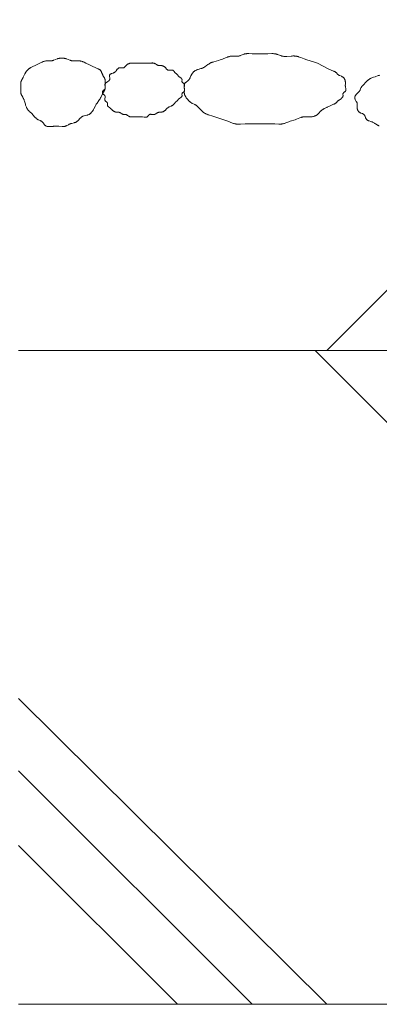
# Model space of a CAD drawing. Extents: x 0 to 8400, y 0 to 5940.
# Drawn here: x 5424 to 5463, y 1352 to 1458 of the extents above; entities that cross this region are included whole.
import ezdxf

# ---------------------------------------------------------------- set-up
doc = ezdxf.new("R2010")
doc.units = 0
doc.header["$LTSCALE"] = 20
doc.layers.add('D-STR', color=1, linetype='Continuous', lineweight=13)
doc.layers.add('D-STR-HTXT', color=7, linetype='Continuous', lineweight=13)
doc.dimstyles.get("Standard").update_dxf_attribs({"dimtxt": 0.18, "dimasz": 0.18, "dimexe": 0.18, "dimexo": 0.0625, "dimgap": 0.09, "dimtad": 0, "dimtih": 1, "dimtoh": 1, "dimdec": 4, "dimzin": 0, "dimdsep": 46, "dimtxsty": 'Standard', "dimcen": 0.09, "dimadec": 0, "dimazin": 0, "dimtfac": 1, "dimtdec": 4, "dimtofl": 0, "dimtmove": 0, "dimatfit": 3, "dimfxl": 0, "dimtolj": 1, "dimtzin": 0, "dimarcsym": 0})

msp = doc.modelspace()

# ---------------------------------------------------------------- linework, layer by layer
at = {"layer": 'D-STR', "linetype": 'Continuous'}
for p, q in [((5457.25, 1422.4), (5481.75, 1446.9)), ((5491, 1387.4), (5456, 1422.4)), ((5457.25, 1352.4), (5424.25, 1385.15)), ((5449.25, 1352.4), (5424.25, 1377.4)), ((5441.25, 1352.4), (5424.25, 1369.4))]:
    msp.add_line(p, q, dxfattribs=at)
at = {"layer": 'D-STR'}
for p, q in [((5424.25, 1422.4), (5939.25, 1422.4)), ((5424.25, 1352.4), (5939.25, 1352.4))]:
    msp.add_line(p, q, dxfattribs=at)
for points in [[(5428, 1446.4), (5427.95, 1446.39), (5427.88, 1446.38), (5427.83, 1446.38), (5427.78, 1446.37), (5427.73, 1446.37), (5427.67, 1446.36), (5427.61, 1446.36), (5427.54, 1446.36), (5427.48, 1446.36), (5427.42, 1446.37), (5427.36, 1446.37), (5427.3, 1446.39), (5427.25, 1446.4), (5427.2, 1446.42), (5427.16, 1446.44), (5427.12, 1446.47), (5427.09, 1446.5), (5427.06, 1446.53), (5427.02, 1446.56), (5427, 1446.6), (5426.97, 1446.63), (5426.86, 1446.78), (5426.84, 1446.81), (5426.81, 1446.84), (5426.78, 1446.87), (5426.75, 1446.9), (5426.72, 1446.92), (5426.69, 1446.94), (5426.67, 1446.96), (5426.64, 1446.98), (5426.6, 1446.99), (5426.57, 1447.01), (5426.38, 1447.09), (5426.34, 1447.1), (5426.31, 1447.12), (5426.28, 1447.14), (5426.25, 1447.15), (5426.21, 1447.18), (5426.18, 1447.2), (5426.14, 1447.23), (5426.11, 1447.26), (5426.08, 1447.29), (5426.05, 1447.32), (5426.01, 1447.35), (5425.96, 1447.42), (5425.81, 1447.59), (5425.78, 1447.62), (5425.75, 1447.65), (5425.72, 1447.68), (5425.65, 1447.75), (5425.43, 1447.96), (5425.39, 1447.99), (5425.36, 1448.02), (5425.33, 1448.05), (5425.3, 1448.08), (5425.28, 1448.12), (5425.25, 1448.15), (5425.23, 1448.18), (5425.21, 1448.21), (5425.19, 1448.24), (5425.17, 1448.27), (5425.15, 1448.3), (5425.14, 1448.33), (5425.12, 1448.36), (5425.1, 1448.39), (5425.09, 1448.42), (5425.08, 1448.45), (5425.05, 1448.52), (5425.02, 1448.59), (5425, 1448.65), (5424.97, 1448.75), (5424.87, 1449.08), (5424.84, 1449.17), (5424.83, 1449.22), (5424.81, 1449.27), (5424.79, 1449.31), (5424.77, 1449.36), (5424.75, 1449.4), (5424.73, 1449.43), (5424.7, 1449.5), (5424.59, 1449.68), (5424.58, 1449.71), (5424.56, 1449.74), (5424.55, 1449.78), (5424.53, 1449.81), (5424.52, 1449.84), (5424.51, 1449.87), (5424.5, 1449.9), (5424.49, 1449.95), (5424.48, 1449.99), (5424.48, 1450.04), (5424.47, 1450.08), (5424.47, 1450.13), (5424.47, 1450.17), (5424.47, 1450.22), (5424.49, 1450.51), (5424.5, 1450.56), (5424.5, 1450.6), (5424.5, 1450.65), (5424.5, 1450.68), (5424.48, 1450.94), (5424.48, 1450.97), (5424.48, 1451), (5424.48, 1451.03), (5424.49, 1451.06), (5424.49, 1451.09), (5424.49, 1451.12), (5424.5, 1451.15), (5424.51, 1451.19), (5424.52, 1451.22), (5424.53, 1451.25), (5424.54, 1451.28), (5424.56, 1451.31), (5424.57, 1451.34), (5424.59, 1451.38), (5424.62, 1451.44), (5424.73, 1451.62), (5424.75, 1451.65), (5424.78, 1451.72), (5424.92, 1452), (5424.95, 1452.06), (5424.96, 1452.09), (5424.98, 1452.12), (5425, 1452.15), (5425.02, 1452.19), (5425.05, 1452.23), (5425.07, 1452.26), (5425.1, 1452.3), (5425.13, 1452.33), (5425.16, 1452.37), (5425.19, 1452.4), (5425.22, 1452.43), (5425.25, 1452.46), (5425.28, 1452.49), (5425.32, 1452.52), (5425.35, 1452.55), (5425.39, 1452.58), (5425.43, 1452.6), (5425.46, 1452.63), (5425.5, 1452.65), (5425.53, 1452.67), (5425.56, 1452.69), (5425.62, 1452.72), (5425.68, 1452.75), (5426.09, 1452.95), (5426.59, 1453.2), (5426.68, 1453.24), (5426.77, 1453.28), (5426.82, 1453.3), (5426.87, 1453.32), (5426.91, 1453.33), (5426.96, 1453.35), (5427.01, 1453.36), (5427.05, 1453.37), (5427.1, 1453.38), (5427.15, 1453.39), (5427.2, 1453.4), (5427.25, 1453.4), (5427.28, 1453.4), (5427.31, 1453.4), (5427.37, 1453.4), (5427.59, 1453.4), (5427.63, 1453.4), (5427.66, 1453.4), (5427.69, 1453.4), (5427.72, 1453.4), (5427.75, 1453.4), (5427.8, 1453.41), (5427.84, 1453.42), (5427.89, 1453.43), (5427.94, 1453.44), (5427.99, 1453.46), (5428.03, 1453.48), (5428.36, 1453.61), (5428.4, 1453.62), (5428.45, 1453.64), (5428.5, 1453.65), (5428.55, 1453.66), (5428.59, 1453.67), (5428.64, 1453.68), (5428.68, 1453.69), (5428.73, 1453.7), (5428.78, 1453.7), (5428.83, 1453.7), (5428.87, 1453.7), (5428.92, 1453.7), (5428.97, 1453.7), (5429.02, 1453.7), (5429.06, 1453.69), (5429.11, 1453.68), (5429.16, 1453.67), (5429.2, 1453.66), (5429.25, 1453.65), (5429.3, 1453.64), (5429.34, 1453.62), (5429.39, 1453.61), (5429.72, 1453.48), (5429.76, 1453.46), (5429.81, 1453.45), (5429.86, 1453.43), (5429.9, 1453.42), (5429.95, 1453.41), (5430, 1453.4), (5430.04, 1453.4), (5430.09, 1453.39), (5430.14, 1453.39), (5430.18, 1453.39), (5430.23, 1453.39), (5430.56, 1453.41), (5430.61, 1453.41), (5430.66, 1453.41), (5430.7, 1453.41), (5430.75, 1453.4), (5430.8, 1453.4), (5430.85, 1453.39), (5430.89, 1453.38), (5430.94, 1453.37), (5430.99, 1453.36), (5431.04, 1453.34), (5431.08, 1453.33), (5431.13, 1453.31), (5431.18, 1453.29), (5431.27, 1453.26), (5431.45, 1453.17), (5431.85, 1452.98), (5432.27, 1452.76), (5432.37, 1452.71), (5432.43, 1452.68), (5432.5, 1452.65), (5432.74, 1452.56), (5432.77, 1452.55), (5432.8, 1452.53), (5432.83, 1452.52), (5432.87, 1452.5), (5432.89, 1452.48), (5432.92, 1452.47), (5432.95, 1452.45), (5432.98, 1452.43), (5433, 1452.4), (5433.02, 1452.38), (5433.04, 1452.35), (5433.06, 1452.32), (5433.08, 1452.3), (5433.09, 1452.27), (5433.11, 1452.24), (5433.12, 1452.2), (5433.14, 1452.17), (5433.22, 1451.97), (5433.23, 1451.94), (5433.25, 1451.9), (5433.27, 1451.87), (5433.28, 1451.84), (5433.41, 1451.62), (5433.43, 1451.59), (5433.44, 1451.56), (5433.46, 1451.53), (5433.47, 1451.5), (5433.48, 1451.47), (5433.49, 1451.43), (5433.5, 1451.4), (5433.5, 1451.37), (5433.51, 1451.34), (5433.51, 1451.31), (5433.51, 1451.28), (5433.51, 1451.25), (5433.51, 1451.22), (5433.51, 1451.19), (5433.5, 1450.97), (5433.5, 1450.93), (5433.5, 1450.9), (5433.5, 1450.87), (5433.5, 1450.81), (5433.51, 1450.62), (5433.51, 1450.58), (5433.51, 1450.55), (5433.51, 1450.52), (5433.51, 1450.49), (5433.51, 1450.46), (5433.5, 1450.43), (5433.5, 1450.4), (5433.49, 1450.37), (5433.48, 1450.34), (5433.47, 1450.31), (5433.46, 1450.27), (5433.44, 1450.24), (5433.43, 1450.21), (5433.41, 1450.18), (5433.4, 1450.15), (5433.27, 1449.93), (5433.23, 1449.87), (5433.2, 1449.81), (5433.05, 1449.49), (5433.02, 1449.43), (5433, 1449.4), (5432.97, 1449.35), (5432.94, 1449.31), (5432.91, 1449.26), (5432.85, 1449.17), (5432.65, 1448.89), (5432.59, 1448.8), (5432.56, 1448.75), (5432.53, 1448.7), (5432.5, 1448.65), (5432.47, 1448.59), (5432.32, 1448.28), (5432.28, 1448.21), (5432.27, 1448.18), (5432.25, 1448.15), (5432.23, 1448.11), (5432.2, 1448.08), (5432.18, 1448.04), (5432.15, 1448), (5432.12, 1447.96), (5432.09, 1447.93), (5432.07, 1447.9), (5432.03, 1447.86), (5432, 1447.83), (5431.97, 1447.8), (5431.94, 1447.77), (5431.9, 1447.74), (5431.86, 1447.72), (5431.83, 1447.69), (5431.79, 1447.67), (5431.75, 1447.65), (5431.7, 1447.63), (5431.66, 1447.62), (5431.61, 1447.6), (5431.56, 1447.59), (5431.27, 1447.51), (5431.22, 1447.5), (5431.17, 1447.49), (5431.13, 1447.47), (5431.08, 1447.45), (5431.04, 1447.43), (5431, 1447.4), (5430.96, 1447.38), (5430.93, 1447.35), (5430.9, 1447.32), (5430.87, 1447.29), (5430.84, 1447.26), (5430.81, 1447.22), (5430.66, 1447.05), (5430.63, 1447.02), (5430.6, 1446.99), (5430.57, 1446.96), (5430.53, 1446.93), (5430.5, 1446.9), (5430.46, 1446.88), (5430.42, 1446.85), (5430.37, 1446.83), (5430.33, 1446.82), (5430.28, 1446.8), (5430.24, 1446.79), (5430.19, 1446.77), (5429.94, 1446.71), (5429.89, 1446.7), (5429.85, 1446.69), (5429.8, 1446.67), (5429.75, 1446.65), (5429.72, 1446.64), (5429.68, 1446.62), (5429.65, 1446.61), (5429.59, 1446.57), (5429.4, 1446.47), (5429.37, 1446.45), (5429.34, 1446.44), (5429.31, 1446.43), (5429.28, 1446.41), (5429.25, 1446.4), (5429.21, 1446.39), (5429.17, 1446.38), (5429.13, 1446.38), (5429.09, 1446.37), (5429.05, 1446.37), (5429.01, 1446.37), (5428.96, 1446.37), (5428.92, 1446.37), (5428.56, 1446.4), (5428.46, 1446.4), (5428.24, 1446.41)], [(5445.25, 1447.4), (5444.93, 1447.5), (5444.68, 1447.58), (5444.56, 1447.63), (5444.5, 1447.65), (5444.43, 1447.68), (5444.37, 1447.71), (5444.31, 1447.73), (5444.26, 1447.76), (5444.21, 1447.79), (5444.16, 1447.82), (5444.11, 1447.85), (5444.06, 1447.88), (5444.02, 1447.91), (5443.98, 1447.94), (5443.94, 1447.97), (5443.9, 1448.01), (5443.86, 1448.04), (5443.82, 1448.08), (5443.79, 1448.11), (5443.75, 1448.15), (5443.52, 1448.42), (5443.49, 1448.45), (5443.45, 1448.48), (5443.42, 1448.51), (5443.39, 1448.54), (5443.36, 1448.57), (5443.32, 1448.6), (5443.29, 1448.63), (5443.25, 1448.65), (5443.22, 1448.67), (5443.19, 1448.69), (5443.16, 1448.71), (5443.13, 1448.72), (5443.06, 1448.75), (5442.87, 1448.84), (5442.84, 1448.85), (5442.81, 1448.87), (5442.78, 1448.89), (5442.75, 1448.9), (5442.71, 1448.93), (5442.68, 1448.95), (5442.64, 1448.98), (5442.61, 1449), (5442.57, 1449.03), (5442.54, 1449.06), (5442.51, 1449.09), (5442.48, 1449.12), (5442.45, 1449.16), (5442.42, 1449.19), (5442.39, 1449.22), (5442.33, 1449.29), (5442.28, 1449.37), (5442.21, 1449.46), (5442.17, 1449.52), (5442.15, 1449.55), (5442.13, 1449.58), (5442.11, 1449.61), (5442.09, 1449.65), (5442.08, 1449.68), (5442.06, 1449.71), (5442.05, 1449.74), (5442.03, 1449.77), (5442.02, 1449.8), (5442.01, 1449.84), (5442.01, 1449.87), (5442, 1449.9), (5441.99, 1449.93), (5441.99, 1449.96), (5441.99, 1449.99), (5441.99, 1450.02), (5441.99, 1450.05), (5441.99, 1450.12), (5442, 1450.31), (5442, 1450.34), (5442, 1450.37), (5442, 1450.4), (5442, 1450.44), (5441.99, 1450.5), (5441.98, 1450.63), (5441.98, 1450.67), (5441.98, 1450.7), (5441.97, 1450.73), (5441.97, 1450.76), (5441.98, 1450.79), (5441.98, 1450.82), (5441.98, 1450.85), (5441.99, 1450.88), (5442, 1450.9), (5442.02, 1450.94), (5442.04, 1450.97), (5442.06, 1451.01), (5442.09, 1451.04), (5442.12, 1451.07), (5442.15, 1451.1), (5442.18, 1451.13), (5442.37, 1451.28), (5442.4, 1451.31), (5442.44, 1451.34), (5442.47, 1451.37), (5442.5, 1451.4), (5442.52, 1451.43), (5442.54, 1451.46), (5442.56, 1451.49), (5442.58, 1451.52), (5442.59, 1451.55), (5442.61, 1451.58), (5442.62, 1451.61), (5442.7, 1451.81), (5442.72, 1451.84), (5442.73, 1451.87), (5442.75, 1451.9), (5442.77, 1451.94), (5442.79, 1451.98), (5442.82, 1452.02), (5442.84, 1452.06), (5442.87, 1452.09), (5442.9, 1452.13), (5442.93, 1452.16), (5442.96, 1452.19), (5442.99, 1452.22), (5443.03, 1452.25), (5443.06, 1452.28), (5443.1, 1452.31), (5443.13, 1452.34), (5443.17, 1452.36), (5443.21, 1452.38), (5443.25, 1452.4), (5443.29, 1452.42), (5443.34, 1452.44), (5443.39, 1452.46), (5443.43, 1452.48), (5443.48, 1452.49), (5443.77, 1452.57), (5443.82, 1452.58), (5443.86, 1452.6), (5443.91, 1452.62), (5443.95, 1452.63), (5444, 1452.65), (5444.05, 1452.68), (5444.1, 1452.7), (5444.15, 1452.73), (5444.19, 1452.76), (5444.24, 1452.79), (5444.33, 1452.86), (5444.51, 1453), (5444.56, 1453.03), (5444.61, 1453.06), (5444.65, 1453.1), (5444.7, 1453.12), (5444.75, 1453.15), (5444.79, 1453.18), (5444.84, 1453.2), (5444.88, 1453.22), (5444.93, 1453.24), (5444.97, 1453.25), (5445.02, 1453.27), (5445.07, 1453.28), (5445.16, 1453.31), (5445.64, 1453.44), (5445.83, 1453.5), (5446.02, 1453.56), (5446.16, 1453.62), (5446.57, 1453.79), (5446.62, 1453.81), (5446.67, 1453.82), (5446.71, 1453.84), (5446.76, 1453.85), (5446.81, 1453.87), (5446.85, 1453.88), (5446.9, 1453.89), (5446.95, 1453.9), (5447, 1453.9), (5447.05, 1453.91), (5447.09, 1453.91), (5447.14, 1453.91), (5447.19, 1453.91), (5447.47, 1453.89), (5447.52, 1453.89), (5447.56, 1453.89), (5447.61, 1453.89), (5447.66, 1453.89), (5447.7, 1453.9), (5447.75, 1453.9), (5447.8, 1453.91), (5447.84, 1453.92), (5447.89, 1453.94), (5447.94, 1453.95), (5447.99, 1453.97), (5448.31, 1454.1), (5448.36, 1454.11), (5448.4, 1454.13), (5448.45, 1454.14), (5448.5, 1454.15), (5448.54, 1454.16), (5448.59, 1454.17), (5448.64, 1454.17), (5448.68, 1454.18), (5448.73, 1454.18), (5448.78, 1454.18), (5448.82, 1454.18), (5448.92, 1454.18), (5449.25, 1454.15), (5449.38, 1454.15), (5449.56, 1454.14), (5450.3, 1454.15), (5450.81, 1454.15), (5450.95, 1454.15), (5451.38, 1454.18), (5451.43, 1454.18), (5451.47, 1454.18), (5451.52, 1454.18), (5451.57, 1454.17), (5451.61, 1454.17), (5451.66, 1454.17), (5451.7, 1454.16), (5451.75, 1454.15), (5451.8, 1454.14), (5451.84, 1454.13), (5451.89, 1454.12), (5451.94, 1454.1), (5452.03, 1454.07), (5452.26, 1453.97), (5452.31, 1453.96), (5452.36, 1453.94), (5452.4, 1453.93), (5452.45, 1453.91), (5452.5, 1453.9), (5452.54, 1453.89), (5452.59, 1453.89), (5452.64, 1453.88), (5452.68, 1453.88), (5452.73, 1453.87), (5452.78, 1453.87), (5452.82, 1453.87), (5452.87, 1453.87), (5452.96, 1453.88), (5453.44, 1453.92), (5453.53, 1453.92), (5453.63, 1453.93), (5453.67, 1453.93), (5453.72, 1453.93), (5453.77, 1453.93), (5453.81, 1453.92), (5453.86, 1453.92), (5453.91, 1453.92), (5453.95, 1453.91), (5454, 1453.9), (5454.05, 1453.89), (5454.09, 1453.88), (5454.14, 1453.87), (5454.19, 1453.86), (5454.24, 1453.84), (5454.33, 1453.81), (5454.47, 1453.76), (5454.84, 1453.62), (5455.12, 1453.52), (5455.93, 1453.27), (5456.07, 1453.23), (5456.16, 1453.19), (5456.25, 1453.15), (5456.34, 1453.11), (5457.34, 1452.6), (5457.56, 1452.49), (5457.65, 1452.45), (5457.72, 1452.42), (5457.98, 1452.31), (5458.01, 1452.3), (5458.04, 1452.28), (5458.08, 1452.27), (5458.11, 1452.25), (5458.14, 1452.23), (5458.17, 1452.21), (5458.19, 1452.2), (5458.22, 1452.17), (5458.25, 1452.15), (5458.27, 1452.14), (5458.28, 1452.12), (5458.3, 1452.11), (5458.4, 1451.99), (5458.42, 1451.98), (5458.43, 1451.96), (5458.45, 1451.95), (5458.47, 1451.93), (5458.48, 1451.92), (5458.5, 1451.9), (5458.53, 1451.88), (5458.56, 1451.86), (5458.59, 1451.85), (5458.62, 1451.83), (5458.65, 1451.82), (5458.82, 1451.75), (5458.85, 1451.74), (5458.88, 1451.72), (5458.91, 1451.71), (5458.94, 1451.69), (5458.97, 1451.67), (5459, 1451.65), (5459.03, 1451.63), (5459.05, 1451.61), (5459.07, 1451.58), (5459.1, 1451.55), (5459.12, 1451.52), (5459.14, 1451.49), (5459.16, 1451.46), (5459.17, 1451.43), (5459.19, 1451.4), (5459.2, 1451.36), (5459.21, 1451.33), (5459.22, 1451.29), (5459.23, 1451.26), (5459.24, 1451.22), (5459.24, 1451.19), (5459.25, 1451.15), (5459.25, 1451.14), (5459.25, 1451.11), (5459.25, 1451.07), (5459.25, 1451.03), (5459.25, 1450.92), (5459.24, 1450.81), (5459.24, 1450.76), (5459.24, 1450.73), (5459.25, 1450.7), (5459.25, 1450.67), (5459.25, 1450.65), (5459.25, 1450.62), (5459.26, 1450.59), (5459.28, 1450.45), (5459.29, 1450.42), (5459.29, 1450.39), (5459.29, 1450.35), (5459.29, 1450.32), (5459.29, 1450.29), (5459.29, 1450.26), (5459.28, 1450.23), (5459.28, 1450.2), (5459.26, 1450.18), (5459.25, 1450.15), (5459.24, 1450.14), (5459.22, 1450.12), (5459.2, 1450.1), (5459.19, 1450.09), (5459.17, 1450.08), (5459.09, 1450.02), (5459.08, 1450), (5459.06, 1449.99), (5459.04, 1449.97), (5459.03, 1449.96), (5459.02, 1449.94), (5459.01, 1449.92), (5459, 1449.9), (5458.99, 1449.89), (5458.99, 1449.87), (5458.99, 1449.86), (5458.99, 1449.84), (5458.99, 1449.83), (5458.99, 1449.81), (5458.99, 1449.8), (5459, 1449.72), (5459, 1449.7), (5459, 1449.68), (5459, 1449.67), (5459, 1449.65), (5458.99, 1449.61), (5458.98, 1449.57), (5458.96, 1449.54), (5458.94, 1449.5), (5458.92, 1449.47), (5458.88, 1449.44), (5458.85, 1449.41), (5458.81, 1449.38), (5458.78, 1449.35), (5458.61, 1449.24), (5458.57, 1449.21), (5458.54, 1449.18), (5458.5, 1449.15), (5458.48, 1449.14), (5458.46, 1449.12), (5458.45, 1449.11), (5458.42, 1449.07), (5458.33, 1448.98), (5458.3, 1448.95), (5458.28, 1448.93), (5458.27, 1448.92), (5458.25, 1448.9), (5458.22, 1448.88), (5458.19, 1448.86), (5458.17, 1448.84), (5458.14, 1448.83), (5458.11, 1448.81), (5458.08, 1448.79), (5458.04, 1448.78), (5457.98, 1448.75), (5457.75, 1448.65), (5457.68, 1448.62), (5457.31, 1448.43), (5457.25, 1448.4), (5456.99, 1448.29), (5456.93, 1448.26), (5456.9, 1448.24), (5456.87, 1448.23), (5456.84, 1448.21), (5456.81, 1448.19), (5456.78, 1448.17), (5456.75, 1448.15), (5456.71, 1448.13), (5456.68, 1448.1), (5456.65, 1448.07), (5456.62, 1448.04), (5456.59, 1448), (5456.41, 1447.81), (5456.38, 1447.77), (5456.35, 1447.74), (5456.32, 1447.71), (5456.28, 1447.68), (5456.25, 1447.65), (5456.21, 1447.62), (5456.17, 1447.6), (5456.13, 1447.57), (5456.08, 1447.55), (5456.04, 1447.53), (5455.99, 1447.51), (5455.95, 1447.49), (5455.9, 1447.47), (5455.85, 1447.46), (5455.8, 1447.44), (5455.75, 1447.43), (5455.7, 1447.42), (5455.65, 1447.42), (5455.6, 1447.41), (5455.55, 1447.41), (5455.5, 1447.4), (5455.45, 1447.4), (5455.4, 1447.4), (5455.31, 1447.4), (5455.03, 1447.41), (5454.98, 1447.41), (5454.93, 1447.41), (5454.89, 1447.41), (5454.84, 1447.41), (5454.79, 1447.41), (5454.75, 1447.4), (5454.7, 1447.4), (5454.65, 1447.39), (5454.61, 1447.37), (5454.56, 1447.36), (5454.51, 1447.35), (5454.47, 1447.33), (5454.37, 1447.3), (5454, 1447.15), (5453.86, 1447.1), (5453.34, 1446.94), (5453.2, 1446.89), (5452.88, 1446.76), (5452.78, 1446.73), (5452.74, 1446.71), (5452.69, 1446.7), (5452.64, 1446.68), (5452.59, 1446.67), (5452.55, 1446.66), (5452.5, 1446.65), (5452.45, 1446.65), (5452.41, 1446.64), (5452.36, 1446.64), (5452.31, 1446.63), (5452.27, 1446.63), (5452.22, 1446.63), (5452.13, 1446.63), (5451.7, 1446.65), (5451.42, 1446.66), (5448.64, 1446.66), (5448.5, 1446.65), (5448, 1446.62), (5447.87, 1446.62), (5447.81, 1446.62), (5447.75, 1446.63), (5447.69, 1446.63), (5447.62, 1446.63), (5447.56, 1446.64), (5447.5, 1446.65), (5447.45, 1446.66), (5447.4, 1446.67), (5447.35, 1446.69), (5447.3, 1446.7), (5447.26, 1446.71), (5447.16, 1446.75), (5446.66, 1446.93)], [(5436.5, 1447.4), (5436.46, 1447.4), (5436.42, 1447.4), (5436.38, 1447.4), (5436.36, 1447.4), (5436.33, 1447.4), (5436.31, 1447.4), (5436.29, 1447.4), (5436.27, 1447.4), (5436.25, 1447.4), (5436.21, 1447.41), (5436.16, 1447.42), (5436.13, 1447.44), (5436.09, 1447.45), (5436.06, 1447.47), (5436.03, 1447.49), (5436, 1447.51), (5435.92, 1447.57), (5435.89, 1447.59), (5435.86, 1447.61), (5435.84, 1447.62), (5435.81, 1447.64), (5435.78, 1447.65), (5435.75, 1447.65), (5435.73, 1447.65), (5435.72, 1447.66), (5435.71, 1447.66), (5435.69, 1447.66), (5435.67, 1447.66), (5435.58, 1447.65), (5435.56, 1447.65), (5435.55, 1447.65), (5435.53, 1447.65), (5435.51, 1447.65), (5435.5, 1447.65), (5435.46, 1447.66), (5435.43, 1447.67), (5435.4, 1447.68), (5435.37, 1447.7), (5435.34, 1447.72), (5435.31, 1447.73), (5435.19, 1447.82), (5435.16, 1447.84), (5435.13, 1447.85), (5435.1, 1447.87), (5435.06, 1447.88), (5435.03, 1447.89), (5435, 1447.9), (5434.98, 1447.9), (5434.97, 1447.91), (5434.95, 1447.91), (5434.94, 1447.91), (5434.92, 1447.91), (5434.91, 1447.91), (5434.8, 1447.9), (5434.78, 1447.9), (5434.76, 1447.9), (5434.75, 1447.9), (5434.71, 1447.91), (5434.68, 1447.91), (5434.64, 1447.92), (5434.61, 1447.93), (5434.58, 1447.94), (5434.54, 1447.95), (5434.51, 1447.97), (5434.48, 1447.98), (5434.45, 1448), (5434.42, 1448.02), (5434.39, 1448.04), (5434.36, 1448.06), (5434.33, 1448.08), (5434.3, 1448.1), (5434.27, 1448.13), (5434.25, 1448.15), (5434.22, 1448.18), (5434.1, 1448.31), (5434.07, 1448.34), (5434.05, 1448.36), (5434.03, 1448.37), (5434.02, 1448.39), (5434, 1448.4), (5433.98, 1448.42), (5433.88, 1448.49), (5433.86, 1448.5), (5433.85, 1448.52), (5433.83, 1448.53), (5433.81, 1448.55), (5433.8, 1448.56), (5433.78, 1448.58), (5433.77, 1448.6), (5433.76, 1448.61), (5433.75, 1448.63), (5433.75, 1448.65), (5433.75, 1448.67), (5433.75, 1448.68), (5433.75, 1448.7), (5433.75, 1448.71), (5433.75, 1448.73), (5433.76, 1448.81), (5433.76, 1448.83), (5433.76, 1448.84), (5433.76, 1448.86), (5433.76, 1448.87), (5433.75, 1448.89), (5433.75, 1448.9), (5433.74, 1448.92), (5433.73, 1448.94), (5433.72, 1448.96), (5433.7, 1448.97), (5433.69, 1448.99), (5433.67, 1449), (5433.65, 1449.02), (5433.59, 1449.06), (5433.57, 1449.07), (5433.56, 1449.09), (5433.54, 1449.1), (5433.52, 1449.12), (5433.51, 1449.14), (5433.5, 1449.15), (5433.49, 1449.18), (5433.48, 1449.21), (5433.48, 1449.24), (5433.48, 1449.27), (5433.48, 1449.3), (5433.48, 1449.33), (5433.49, 1449.37), (5433.51, 1449.47), (5433.51, 1449.5), (5433.51, 1449.54), (5433.52, 1449.57), (5433.51, 1449.6), (5433.51, 1449.63), (5433.5, 1449.65), (5433.49, 1449.67), (5433.48, 1449.69), (5433.46, 1449.7), (5433.45, 1449.72), (5433.43, 1449.73), (5433.42, 1449.75), (5433.34, 1449.8), (5433.32, 1449.82), (5433.31, 1449.83), (5433.29, 1449.85), (5433.28, 1449.87), (5433.26, 1449.88), (5433.25, 1449.9), (5433.24, 1449.92), (5433.24, 1449.93), (5433.23, 1449.95), (5433.23, 1449.96), (5433.22, 1449.98), (5433.22, 1449.99), (5433.22, 1450.01), (5433.22, 1450.03), (5433.22, 1450.04), (5433.22, 1450.06), (5433.22, 1450.08), (5433.23, 1450.09), (5433.23, 1450.11), (5433.24, 1450.12), (5433.24, 1450.14), (5433.25, 1450.15), (5433.26, 1450.17), (5433.27, 1450.19), (5433.29, 1450.21), (5433.31, 1450.22), (5433.32, 1450.24), (5433.34, 1450.25), (5433.41, 1450.31), (5433.43, 1450.32), (5433.45, 1450.34), (5433.46, 1450.35), (5433.48, 1450.37), (5433.49, 1450.39), (5433.5, 1450.4), (5433.51, 1450.43), (5433.52, 1450.46), (5433.52, 1450.49), (5433.52, 1450.52), (5433.52, 1450.55), (5433.52, 1450.58), (5433.51, 1450.61), (5433.5, 1450.71), (5433.49, 1450.75), (5433.49, 1450.78), (5433.49, 1450.81), (5433.49, 1450.84), (5433.49, 1450.87), (5433.5, 1450.9), (5433.51, 1450.92), (5433.51, 1450.94), (5433.52, 1450.96), (5433.54, 1450.98), (5433.55, 1450.99), (5433.56, 1451.01), (5433.58, 1451.03), (5433.59, 1451.04), (5433.61, 1451.06), (5433.63, 1451.07), (5433.65, 1451.08), (5433.67, 1451.1), (5433.81, 1451.19), (5433.83, 1451.21), (5433.85, 1451.22), (5433.87, 1451.23), (5433.89, 1451.25), (5433.9, 1451.26), (5433.92, 1451.28), (5433.93, 1451.3), (5433.95, 1451.31), (5433.96, 1451.33), (5433.97, 1451.35), (5433.98, 1451.36), (5433.99, 1451.38), (5434, 1451.4), (5434.01, 1451.43), (5434.01, 1451.46), (5434.01, 1451.49), (5434.01, 1451.53), (5434.01, 1451.56), (5434, 1451.59), (5433.99, 1451.73), (5433.98, 1451.76), (5433.98, 1451.79), (5433.98, 1451.82), (5433.98, 1451.85), (5433.99, 1451.88), (5434, 1451.9), (5434.01, 1451.93), (5434.03, 1451.95), (5434.05, 1451.97), (5434.08, 1451.99), (5434.11, 1452), (5434.14, 1452.02), (5434.17, 1452.03), (5434.21, 1452.05), (5434.36, 1452.09), (5434.4, 1452.11), (5434.43, 1452.12), (5434.47, 1452.14), (5434.5, 1452.15), (5434.52, 1452.16), (5434.54, 1452.18), (5434.56, 1452.19), (5434.57, 1452.2), (5434.59, 1452.22), (5434.61, 1452.23), (5434.62, 1452.25), (5434.64, 1452.26), (5434.65, 1452.28), (5434.67, 1452.29), (5434.68, 1452.31), (5434.71, 1452.35), (5434.82, 1452.5), (5434.83, 1452.52), (5434.85, 1452.53), (5434.86, 1452.55), (5434.88, 1452.57), (5434.89, 1452.58), (5434.91, 1452.6), (5434.93, 1452.61), (5434.94, 1452.63), (5434.96, 1452.64), (5434.98, 1452.65), (5435, 1452.65), (5435.03, 1452.66), (5435.06, 1452.66), (5435.09, 1452.67), (5435.12, 1452.67), (5435.15, 1452.66), (5435.19, 1452.66), (5435.32, 1452.64), (5435.35, 1452.64), (5435.38, 1452.64), (5435.41, 1452.64), (5435.44, 1452.64), (5435.47, 1452.64), (5435.5, 1452.65), (5435.52, 1452.66), (5435.54, 1452.67), (5435.55, 1452.68), (5435.57, 1452.69), (5435.58, 1452.71), (5435.6, 1452.72), (5435.62, 1452.74), (5435.63, 1452.76), (5435.66, 1452.79), (5435.72, 1452.87), (5435.73, 1452.88), (5435.75, 1452.9), (5435.77, 1452.93), (5435.8, 1452.95), (5435.83, 1452.98), (5435.86, 1453), (5435.89, 1453.02), (5435.92, 1453.04), (5435.95, 1453.06), (5435.98, 1453.08), (5436.01, 1453.09), (5436.04, 1453.1), (5436.08, 1453.12), (5436.11, 1453.13), (5436.15, 1453.14), (5436.18, 1453.14), (5436.21, 1453.15), (5436.25, 1453.15), (5436.26, 1453.15), (5436.3, 1453.16), (5436.33, 1453.16), (5436.37, 1453.16), (5436.62, 1453.15), (5437.97, 1453.15), (5438.15, 1453.15), (5438.22, 1453.15), (5438.25, 1453.15), (5438.31, 1453.16), (5438.47, 1453.17), (5438.5, 1453.17), (5438.54, 1453.18), (5438.57, 1453.18), (5438.6, 1453.18), (5438.63, 1453.17), (5438.66, 1453.17), (5438.69, 1453.17), (5438.72, 1453.16), (5438.75, 1453.15), (5438.78, 1453.14), (5438.81, 1453.13), (5438.84, 1453.11), (5438.88, 1453.09), (5438.91, 1453.08), (5439.03, 1453), (5439.06, 1452.98), (5439.09, 1452.96), (5439.12, 1452.95), (5439.15, 1452.93), (5439.18, 1452.92), (5439.22, 1452.91), (5439.25, 1452.9), (5439.26, 1452.9), (5439.28, 1452.9), (5439.29, 1452.9), (5439.31, 1452.9), (5439.33, 1452.9), (5439.36, 1452.9), (5439.45, 1452.9), (5439.47, 1452.9), (5439.48, 1452.9), (5439.5, 1452.9), (5439.53, 1452.9), (5439.57, 1452.9), (5439.6, 1452.89), (5439.64, 1452.88), (5439.67, 1452.87), (5439.71, 1452.86), (5439.74, 1452.85), (5439.77, 1452.83), (5439.8, 1452.81), (5439.83, 1452.8), (5439.86, 1452.78), (5439.89, 1452.75), (5439.92, 1452.73), (5439.95, 1452.71), (5439.97, 1452.68), (5440, 1452.65), (5440.01, 1452.63), (5440.1, 1452.52), (5440.12, 1452.51), (5440.13, 1452.49), (5440.15, 1452.47), (5440.16, 1452.46), (5440.18, 1452.44), (5440.2, 1452.43), (5440.21, 1452.42), (5440.23, 1452.41), (5440.25, 1452.4), (5440.28, 1452.39), (5440.31, 1452.39), (5440.34, 1452.39), (5440.37, 1452.39), (5440.4, 1452.39), (5440.43, 1452.39), (5440.56, 1452.41), (5440.6, 1452.42), (5440.63, 1452.42), (5440.66, 1452.42), (5440.69, 1452.42), (5440.72, 1452.41), (5440.75, 1452.4), (5440.77, 1452.39), (5440.79, 1452.38), (5440.8, 1452.37), (5440.82, 1452.36), (5440.84, 1452.35), (5440.85, 1452.33), (5440.87, 1452.32), (5440.88, 1452.3), (5440.9, 1452.28), (5440.98, 1452.17), (5441, 1452.15), (5441.01, 1452.14), (5441.03, 1452.12), (5441.06, 1452.08), (5441.11, 1452.04), (5441.22, 1451.93), (5441.25, 1451.9), (5441.38, 1451.76), (5441.41, 1451.73), (5441.43, 1451.71), (5441.45, 1451.7), (5441.46, 1451.68), (5441.48, 1451.67), (5441.5, 1451.65), (5441.52, 1451.64), (5441.62, 1451.57), (5441.64, 1451.55), (5441.65, 1451.54), (5441.67, 1451.52), (5441.69, 1451.51), (5441.7, 1451.49), (5441.72, 1451.48), (5441.73, 1451.46), (5441.74, 1451.44), (5441.74, 1451.42), (5441.75, 1451.4), (5441.75, 1451.39), (5441.75, 1451.37), (5441.75, 1451.36), (5441.75, 1451.34), (5441.75, 1451.33), (5441.74, 1451.26), (5441.74, 1451.24), (5441.74, 1451.23), (5441.74, 1451.21), (5441.74, 1451.2), (5441.74, 1451.18), (5441.75, 1451.17), (5441.75, 1451.15), (5441.76, 1451.13), (5441.77, 1451.12), (5441.78, 1451.1), (5441.8, 1451.08), (5441.81, 1451.07), (5441.83, 1451.05), (5441.85, 1451.04), (5441.91, 1451), (5441.93, 1450.98), (5441.94, 1450.97), (5441.96, 1450.95), (5441.98, 1450.94), (5441.99, 1450.92), (5442, 1450.9), (5442, 1450.89), (5442.01, 1450.88), (5442.01, 1450.86), (5442.02, 1450.85), (5442.02, 1450.83), (5442.02, 1450.82), (5442.02, 1450.8), (5442.02, 1450.78), (5442.02, 1450.77), (5442.01, 1450.75), (5442, 1450.64), (5441.99, 1450.6), (5441.99, 1450.57), (5441.99, 1450.56), (5441.99, 1450.54), (5441.99, 1450.53), (5441.99, 1450.51), (5441.99, 1450.5), (5441.99, 1450.47), (5442, 1450.43), (5442, 1450.4), (5442.01, 1450.32), (5442.01, 1450.3), (5442.02, 1450.29), (5442.02, 1450.27), (5442.02, 1450.26), (5442.02, 1450.24), (5442.02, 1450.22), (5442.02, 1450.21), (5442.01, 1450.19), (5442.01, 1450.18), (5442, 1450.17), (5442, 1450.15), (5441.99, 1450.13), (5441.98, 1450.12), (5441.96, 1450.1), (5441.94, 1450.09), (5441.93, 1450.07), (5441.91, 1450.06), (5441.85, 1450.02), (5441.83, 1450), (5441.81, 1449.99), (5441.8, 1449.97), (5441.78, 1449.96), (5441.77, 1449.94), (5441.76, 1449.92), (5441.75, 1449.9), (5441.75, 1449.89), (5441.74, 1449.87), (5441.74, 1449.86), (5441.74, 1449.84), (5441.74, 1449.83), (5441.74, 1449.81), (5441.75, 1449.73), (5441.75, 1449.71), (5441.75, 1449.7), (5441.75, 1449.68), (5441.75, 1449.67), (5441.75, 1449.65), (5441.74, 1449.63), (5441.74, 1449.61), (5441.73, 1449.6), (5441.72, 1449.58), (5441.7, 1449.56), (5441.69, 1449.55), (5441.67, 1449.53), (5441.65, 1449.52), (5441.64, 1449.5), (5441.62, 1449.49), (5441.52, 1449.42), (5441.5, 1449.4), (5441.48, 1449.39), (5441.46, 1449.37), (5441.45, 1449.36), (5441.43, 1449.34), (5441.41, 1449.33), (5441.38, 1449.3), (5441.25, 1449.15), (5441.03, 1448.93), (5440.98, 1448.89), (5440.88, 1448.77), (5440.85, 1448.74), (5440.83, 1448.72), (5440.82, 1448.71), (5440.8, 1448.69), (5440.78, 1448.68), (5440.77, 1448.67), (5440.75, 1448.65), (5440.72, 1448.63), (5440.69, 1448.62), (5440.66, 1448.6), (5440.63, 1448.58), (5440.6, 1448.57), (5440.4, 1448.49), (5440.37, 1448.47), (5440.34, 1448.46), (5440.31, 1448.44), (5440.28, 1448.42), (5440.25, 1448.4), (5440.23, 1448.39), (5440.22, 1448.38), (5440.2, 1448.36), (5440.18, 1448.35), (5440.17, 1448.33), (5440.14, 1448.3), (5440.03, 1448.19), (5440, 1448.15), (5439.97, 1448.13), (5439.95, 1448.1), (5439.92, 1448.08), (5439.89, 1448.06), (5439.86, 1448.04), (5439.83, 1448.02), (5439.8, 1448), (5439.77, 1447.98), (5439.74, 1447.96), (5439.7, 1447.95), (5439.67, 1447.94), (5439.64, 1447.93), (5439.6, 1447.92), (5439.57, 1447.91), (5439.53, 1447.91), (5439.5, 1447.9), (5439.48, 1447.9), (5439.47, 1447.9), (5439.44, 1447.9), (5439.36, 1447.91), (5439.34, 1447.91), (5439.33, 1447.91), (5439.31, 1447.91), (5439.29, 1447.91), (5439.28, 1447.91), (5439.26, 1447.9), (5439.25, 1447.9), (5439.22, 1447.89), (5439.18, 1447.88), (5439.15, 1447.87), (5439.12, 1447.85), (5439.09, 1447.84), (5439.06, 1447.82), (5438.94, 1447.74), (5438.91, 1447.72), (5438.88, 1447.7), (5438.85, 1447.68), (5438.82, 1447.67), (5438.78, 1447.66), (5438.75, 1447.65), (5438.72, 1447.65), (5438.69, 1447.65), (5438.65, 1447.65), (5438.62, 1447.65), (5438.59, 1447.66), (5438.45, 1447.67), (5438.42, 1447.68), (5438.39, 1447.68), (5438.36, 1447.68), (5438.33, 1447.68), (5438.3, 1447.67), (5438.27, 1447.66), (5438.25, 1447.65), (5438.23, 1447.64), (5438.22, 1447.63), (5438.2, 1447.62), (5438.18, 1447.6), (5438.17, 1447.58), (5438.15, 1447.57), (5438.08, 1447.48), (5438.06, 1447.46), (5438.05, 1447.44), (5438.03, 1447.43), (5438.02, 1447.41), (5438, 1447.4), (5437.97, 1447.39), (5437.95, 1447.38), (5437.92, 1447.37), (5437.89, 1447.36), (5437.86, 1447.36), (5437.83, 1447.36), (5437.79, 1447.36), (5437.76, 1447.36), (5437.73, 1447.36), (5437.69, 1447.37), (5437.53, 1447.4), (5437.5, 1447.4), (5437.47, 1447.41), (5437.44, 1447.41), (5437.41, 1447.41), (5437.38, 1447.41), (5437.35, 1447.41), (5437.3, 1447.41), (5436.96, 1447.4)]]:
    msp.add_lwpolyline(points, close=True, dxfattribs=at)
msp.add_lwpolyline([(5462.88, 1446.43), (5462.85, 1446.45), (5462.82, 1446.46), (5462.78, 1446.48), (5462.75, 1446.49), (5462.72, 1446.51), (5462.69, 1446.52), (5462.66, 1446.54), (5462.47, 1446.67), (5462.41, 1446.71), (5462.35, 1446.74), (5462.29, 1446.77), (5462.23, 1446.81), (5462.17, 1446.84), (5462.1, 1446.86), (5462.03, 1446.89), (5461.96, 1446.91), (5461.79, 1446.97), (5461.75, 1446.99), (5461.72, 1447), (5461.69, 1447.01), (5461.66, 1447.03), (5461.63, 1447.05), (5461.6, 1447.06), (5461.57, 1447.08), (5461.54, 1447.1), (5461.52, 1447.13), (5461.5, 1447.15), (5461.48, 1447.18), (5461.46, 1447.21), (5461.45, 1447.24), (5461.43, 1447.27), (5461.42, 1447.31), (5461.35, 1447.48), (5461.34, 1447.51), (5461.32, 1447.54), (5461.31, 1447.57), (5461.29, 1447.6), (5461.27, 1447.63), (5461.25, 1447.65), (5461.23, 1447.67), (5461.2, 1447.7), (5461.17, 1447.71), (5461.14, 1447.73), (5461.11, 1447.74), (5461.08, 1447.76), (5461.05, 1447.77), (5460.91, 1447.82), (5460.88, 1447.84), (5460.84, 1447.85), (5460.81, 1447.87), (5460.78, 1447.88), (5460.75, 1447.9), (5460.72, 1447.92), (5460.69, 1447.95), (5460.67, 1447.97), (5460.65, 1448), (5460.62, 1448.03), (5460.6, 1448.06), (5460.59, 1448.09), (5460.57, 1448.12), (5460.55, 1448.15), (5460.54, 1448.19), (5460.53, 1448.22), (5460.52, 1448.26), (5460.51, 1448.29), (5460.51, 1448.33), (5460.5, 1448.37), (5460.5, 1448.4), (5460.5, 1448.44), (5460.5, 1448.47), (5460.5, 1448.5), (5460.52, 1448.69), (5460.52, 1448.72), (5460.52, 1448.75), (5460.52, 1448.78), (5460.52, 1448.81), (5460.51, 1448.84), (5460.51, 1448.87), (5460.5, 1448.9), (5460.49, 1448.93), (5460.47, 1448.97), (5460.46, 1449), (5460.44, 1449.03), (5460.42, 1449.06), (5460.34, 1449.18), (5460.32, 1449.21), (5460.31, 1449.25), (5460.29, 1449.28), (5460.28, 1449.31), (5460.26, 1449.34), (5460.26, 1449.37), (5460.25, 1449.4), (5460.25, 1449.43), (5460.25, 1449.47), (5460.25, 1449.5), (5460.26, 1449.53), (5460.27, 1449.57), (5460.28, 1449.6), (5460.3, 1449.63), (5460.31, 1449.66), (5460.33, 1449.7), (5460.35, 1449.73), (5460.37, 1449.76), (5460.4, 1449.79), (5460.42, 1449.82), (5460.45, 1449.85), (5460.47, 1449.88), (5460.5, 1449.9), (5460.53, 1449.93), (5460.65, 1450.04), (5460.68, 1450.07), (5460.69, 1450.09), (5460.71, 1450.1), (5460.72, 1450.12), (5460.74, 1450.14), (5460.75, 1450.15), (5460.77, 1450.18), (5460.79, 1450.21), (5460.8, 1450.24), (5460.82, 1450.27), (5460.83, 1450.3), (5460.91, 1450.5), (5460.93, 1450.53), (5460.95, 1450.56), (5460.96, 1450.59), (5460.98, 1450.62), (5461, 1450.65), (5461.01, 1450.67), (5461.03, 1450.69), (5461.04, 1450.7), (5461.05, 1450.72), (5461.07, 1450.74), (5461.09, 1450.75), (5461.12, 1450.78), (5461.25, 1450.9), (5461.28, 1450.93), (5461.34, 1451), (5461.56, 1451.23), (5461.59, 1451.26), (5461.62, 1451.29), (5461.65, 1451.32), (5461.68, 1451.35), (5461.71, 1451.38), (5461.75, 1451.4), (5461.78, 1451.42), (5461.81, 1451.44), (5461.83, 1451.46), (5461.86, 1451.48), (5461.89, 1451.5), (5461.92, 1451.51), (5461.96, 1451.53), (5461.99, 1451.55), (5462.02, 1451.56), (5462.08, 1451.59), (5462.15, 1451.62), (5462.25, 1451.65), (5462.44, 1451.71), (5462.77, 1451.82), (5462.86, 1451.85), (5462.95, 1451.88)], dxfattribs=at)

# ---------------------------------------------------------------- leaders
at = {"layer": 'D-STR-HTXT'}
msp.add_leader([(5373.28, 1444.8), (5518.25, 1614.12), (5578.25, 1614.12), (6177.23, 1614.12)], dimstyle='Standard', override={"dimasz": 60, "dimldrblk": 'OPEN'}, dxfattribs=at)

doc.saveas('drawing.dxf')
